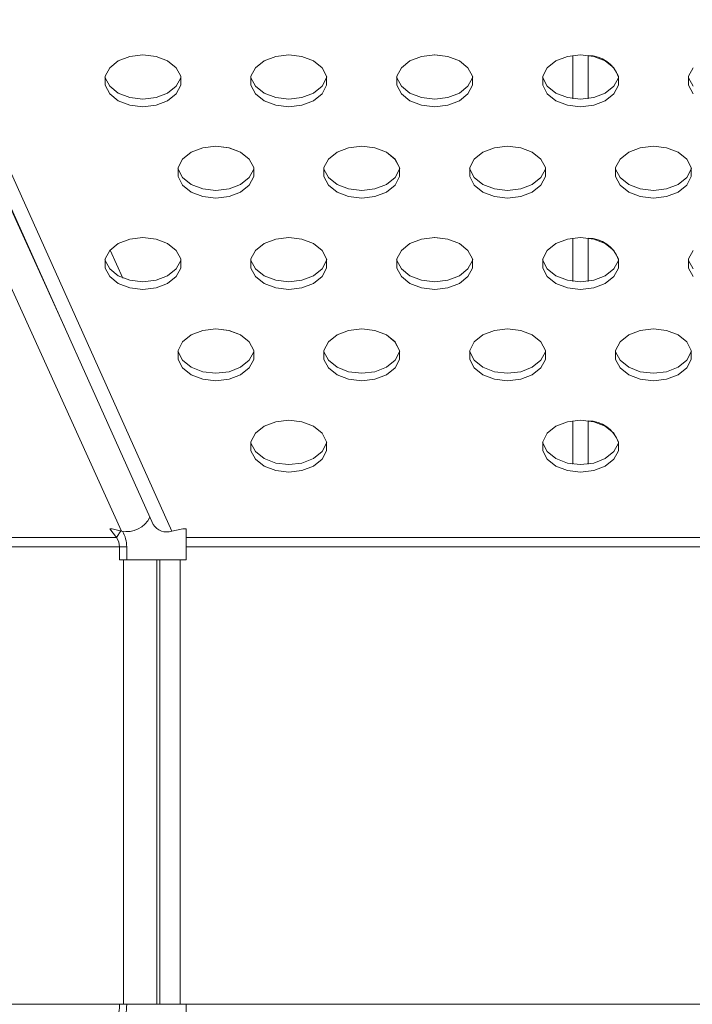
# Model space of a CAD drawing. Units: millimetres. Extents: x 902 to 1294, y 1207 to 4083.
# Drawn here: x 1054 to 1107, y 1602 to 1679 of the extents above; entities that cross this region are included whole.
import ezdxf

# ---------------------------------------------------------------- set-up
doc = ezdxf.new("R2010")
doc.units = ezdxf.units.MM
doc.layers.add('SLD-0', color=179, linetype='Continuous')

msp = doc.modelspace()

# ---------------------------------------------------------------- linework, layer by layer
at = {"layer": 'SLD-0', "color": 8, "linetype": 'Continuous', "lineweight": 15}
for p, q in [((1057.894, 1655.359), (1047.023, 1679.303)), ((1061.987, 1638.852), (1062.321, 1639.366))]:
    msp.add_line(p, q, dxfattribs=at)
at = {"layer": 'SLD-0', "color": 179, "linetype": 'Continuous', "lineweight": 15}
for p, q in [((1047.431, 1678.651), (1064.85, 1639.875)), ((1062.388, 1639.351), (1044.783, 1678.127)), ((1048.89, 1678.127), (1066.31, 1639.351)), ((1062.124, 1676.082), (1061.454, 1675.543)), ((1063.026, 1676.434), (1062.124, 1676.082)), ((1064.052, 1676.556), (1063.026, 1676.434)), ((1064.049, 1676.556), (1065.075, 1676.434)), ((1065.078, 1676.434), (1064.052, 1676.556)), ((1065.075, 1676.434), (1065.978, 1676.082)), ((1065.981, 1676.082), (1065.078, 1676.434)), ((1065.978, 1676.082), (1066.647, 1675.543)), ((1066.65, 1675.543), (1065.981, 1676.082)), ((1073.514, 1676.082), (1072.844, 1675.543)), ((1074.416, 1676.434), (1073.514, 1676.082)), ((1075.442, 1676.556), (1074.416, 1676.434)), ((1075.439, 1676.556), (1076.465, 1676.434)), ((1076.468, 1676.434), (1075.442, 1676.556)), ((1076.465, 1676.434), (1077.368, 1676.082)), ((1077.371, 1676.082), (1076.468, 1676.434)), ((1077.368, 1676.082), (1078.037, 1675.543)), ((1078.04, 1675.543), (1077.371, 1676.082)), ((1084.904, 1676.082), (1084.234, 1675.543)), ((1085.806, 1676.434), (1084.904, 1676.082)), ((1086.832, 1676.556), (1085.806, 1676.434)), ((1086.829, 1676.556), (1087.855, 1676.434)), ((1087.858, 1676.434), (1086.832, 1676.556)), ((1087.855, 1676.434), (1088.758, 1676.082)), ((1088.761, 1676.082), (1087.858, 1676.434)), ((1088.758, 1676.082), (1089.427, 1675.543)), ((1089.43, 1675.543), (1088.761, 1676.082)), ((1096.294, 1676.082), (1095.624, 1675.543)), ((1097.196, 1676.434), (1096.294, 1676.082)), ((1098.222, 1676.556), (1097.196, 1676.434)), ((1097.621, 1676.515), (1097.621, 1673.134)), ((1099.248, 1676.434), (1098.222, 1676.556)), ((1098.821, 1673.133), (1098.821, 1676.516)), ((1100.151, 1676.082), (1099.248, 1676.434)), ((1100.82, 1675.543), (1100.151, 1676.082)), ((1061.454, 1675.543), (1061.098, 1674.881)), ((1066.647, 1675.543), (1067.004, 1674.881)), ((1067.007, 1674.881), (1066.65, 1675.543)), ((1072.844, 1675.543), (1072.488, 1674.881)), ((1078.037, 1675.543), (1078.394, 1674.881)), ((1078.397, 1674.881), (1078.04, 1675.543)), ((1084.234, 1675.543), (1083.878, 1674.881)), ((1089.427, 1675.543), (1089.784, 1674.881)), ((1089.787, 1674.881), (1089.43, 1675.543)), ((1095.624, 1675.543), (1095.268, 1674.881)), ((1101.177, 1674.881), (1100.82, 1675.543)), ((1107.014, 1675.543), (1106.658, 1674.881)), ((1061.084, 1674.824), (1061.098, 1674.767)), ((1061.098, 1674.881), (1061.098, 1674.178)), ((1061.098, 1674.767), (1061.454, 1674.106)), ((1066.65, 1674.106), (1067.007, 1674.767)), ((1067.004, 1674.881), (1067.019, 1674.818)), ((1067.007, 1674.178), (1067.007, 1674.881)), ((1067.007, 1674.767), (1067.02, 1674.824)), ((1072.474, 1674.824), (1072.488, 1674.767)), ((1072.488, 1674.881), (1072.488, 1674.178)), ((1072.488, 1674.767), (1072.844, 1674.106)), ((1078.04, 1674.106), (1078.397, 1674.767)), ((1078.394, 1674.881), (1078.409, 1674.818)), ((1078.397, 1674.178), (1078.397, 1674.881)), ((1078.397, 1674.767), (1078.41, 1674.824)), ((1083.864, 1674.824), (1083.878, 1674.767)), ((1083.878, 1674.881), (1083.878, 1674.178)), ((1083.878, 1674.767), (1084.234, 1674.106)), ((1089.43, 1674.106), (1089.787, 1674.767)), ((1089.784, 1674.881), (1089.799, 1674.818)), ((1089.787, 1674.178), (1089.787, 1674.881)), ((1089.787, 1674.767), (1089.8, 1674.824)), ((1095.254, 1674.824), (1095.268, 1674.767)), ((1095.268, 1674.881), (1095.268, 1674.178)), ((1095.268, 1674.767), (1095.624, 1674.106)), ((1100.82, 1674.106), (1101.177, 1674.767)), ((1101.177, 1674.178), (1101.177, 1674.881)), ((1101.177, 1674.767), (1101.19, 1674.824)), ((1106.644, 1674.824), (1106.658, 1674.767)), ((1106.658, 1674.881), (1106.658, 1674.178)), ((1106.658, 1674.767), (1107.014, 1674.106)), ((1061.098, 1674.178), (1061.454, 1673.516)), ((1061.454, 1674.106), (1062.124, 1673.567)), ((1065.981, 1673.567), (1066.65, 1674.106)), ((1066.65, 1673.516), (1067.007, 1674.178)), ((1072.488, 1674.178), (1072.844, 1673.516)), ((1072.844, 1674.106), (1073.514, 1673.567)), ((1077.371, 1673.567), (1078.04, 1674.106)), ((1078.04, 1673.516), (1078.397, 1674.178)), ((1083.878, 1674.178), (1084.234, 1673.516)), ((1084.234, 1674.106), (1084.904, 1673.567)), ((1088.761, 1673.567), (1089.43, 1674.106)), ((1089.43, 1673.516), (1089.787, 1674.178)), ((1095.268, 1674.178), (1095.624, 1673.516)), ((1095.624, 1674.106), (1096.294, 1673.567)), ((1100.151, 1673.567), (1100.82, 1674.106)), ((1100.82, 1673.516), (1101.177, 1674.178)), ((1106.658, 1674.178), (1107.014, 1673.516)), ((1061.454, 1673.516), (1062.124, 1672.977)), ((1062.124, 1673.567), (1063.026, 1673.215)), ((1062.124, 1672.977), (1063.026, 1672.625)), ((1063.026, 1673.215), (1064.052, 1673.093)), ((1064.052, 1673.093), (1065.078, 1673.215)), ((1065.078, 1673.215), (1065.981, 1673.567)), ((1065.078, 1672.625), (1065.981, 1672.977)), ((1065.981, 1672.977), (1066.65, 1673.516)), ((1072.844, 1673.516), (1073.514, 1672.977)), ((1073.514, 1673.567), (1074.416, 1673.215)), ((1073.514, 1672.977), (1074.416, 1672.625)), ((1074.416, 1673.215), (1075.442, 1673.093)), ((1075.442, 1673.093), (1076.468, 1673.215)), ((1076.468, 1673.215), (1077.371, 1673.567)), ((1076.468, 1672.625), (1077.371, 1672.977)), ((1077.371, 1672.977), (1078.04, 1673.516)), ((1084.234, 1673.516), (1084.904, 1672.977)), ((1084.904, 1673.567), (1085.806, 1673.215)), ((1084.904, 1672.977), (1085.806, 1672.625)), ((1085.806, 1673.215), (1086.832, 1673.093)), ((1086.832, 1673.093), (1087.858, 1673.215)), ((1087.858, 1673.215), (1088.761, 1673.567)), ((1087.858, 1672.625), (1088.761, 1672.977)), ((1088.761, 1672.977), (1089.43, 1673.516)), ((1095.624, 1673.516), (1096.294, 1672.977)), ((1096.294, 1673.567), (1097.196, 1673.215)), ((1096.294, 1672.977), (1097.196, 1672.625)), ((1097.196, 1673.215), (1098.222, 1673.093)), ((1098.222, 1673.093), (1099.248, 1673.215)), ((1099.248, 1673.215), (1100.151, 1673.567)), ((1099.248, 1672.625), (1100.151, 1672.977)), ((1100.151, 1672.977), (1100.82, 1673.516)), ((1063.026, 1672.625), (1064.052, 1672.503)), ((1064.052, 1672.503), (1065.078, 1672.625)), ((1074.416, 1672.625), (1075.442, 1672.503)), ((1075.442, 1672.503), (1076.468, 1672.625)), ((1085.806, 1672.625), (1086.832, 1672.503)), ((1086.832, 1672.503), (1087.858, 1672.625)), ((1097.196, 1672.625), (1098.222, 1672.503)), ((1098.222, 1672.503), (1099.248, 1672.625)), ((1068.721, 1669.298), (1067.819, 1668.946)), ((1069.747, 1669.42), (1068.721, 1669.298)), ((1069.744, 1669.42), (1070.77, 1669.298)), ((1070.773, 1669.298), (1069.747, 1669.42)), ((1070.77, 1669.298), (1071.673, 1668.946)), ((1071.676, 1668.946), (1070.773, 1669.298)), ((1080.111, 1669.298), (1079.209, 1668.946)), ((1081.137, 1669.42), (1080.111, 1669.298)), ((1081.134, 1669.42), (1082.16, 1669.298)), ((1082.163, 1669.298), (1081.137, 1669.42)), ((1082.16, 1669.298), (1083.063, 1668.946)), ((1083.066, 1668.946), (1082.163, 1669.298)), ((1091.501, 1669.298), (1090.599, 1668.946)), ((1092.527, 1669.42), (1091.501, 1669.298)), ((1092.524, 1669.42), (1093.55, 1669.298)), ((1093.553, 1669.298), (1092.527, 1669.42)), ((1093.55, 1669.298), (1094.453, 1668.946)), ((1094.456, 1668.946), (1093.553, 1669.298)), ((1102.891, 1669.298), (1101.989, 1668.946)), ((1103.917, 1669.42), (1102.891, 1669.298)), ((1103.914, 1669.42), (1104.94, 1669.298)), ((1104.943, 1669.298), (1103.917, 1669.42)), ((1104.94, 1669.298), (1105.843, 1668.946)), ((1105.846, 1668.946), (1104.943, 1669.298)), ((1067.149, 1668.407), (1066.793, 1667.746)), ((1067.819, 1668.946), (1067.149, 1668.407)), ((1071.673, 1668.946), (1072.342, 1668.407)), ((1072.345, 1668.407), (1071.676, 1668.946)), ((1072.342, 1668.407), (1072.699, 1667.746)), ((1072.702, 1667.746), (1072.345, 1668.407)), ((1078.539, 1668.407), (1078.183, 1667.746)), ((1079.209, 1668.946), (1078.539, 1668.407)), ((1083.063, 1668.946), (1083.732, 1668.407)), ((1083.735, 1668.407), (1083.066, 1668.946)), ((1083.732, 1668.407), (1084.089, 1667.746)), ((1084.092, 1667.746), (1083.735, 1668.407)), ((1089.929, 1668.407), (1089.573, 1667.746)), ((1090.599, 1668.946), (1089.929, 1668.407)), ((1094.453, 1668.946), (1095.122, 1668.407)), ((1095.125, 1668.407), (1094.456, 1668.946)), ((1095.122, 1668.407), (1095.479, 1667.746)), ((1095.482, 1667.746), (1095.125, 1668.407)), ((1101.319, 1668.407), (1100.963, 1667.746)), ((1101.989, 1668.946), (1101.319, 1668.407)), ((1105.843, 1668.946), (1106.512, 1668.407)), ((1106.515, 1668.407), (1105.846, 1668.946)), ((1106.512, 1668.407), (1106.869, 1667.746)), ((1106.872, 1667.746), (1106.515, 1668.407)), ((1066.779, 1667.688), (1066.793, 1667.631)), ((1066.793, 1667.746), (1066.793, 1667.042)), ((1066.793, 1667.631), (1067.149, 1666.97)), ((1072.345, 1666.97), (1072.702, 1667.631)), ((1072.699, 1667.746), (1072.714, 1667.682)), ((1072.702, 1667.042), (1072.702, 1667.746)), ((1072.702, 1667.631), (1072.715, 1667.688)), ((1078.169, 1667.688), (1078.183, 1667.631)), ((1078.183, 1667.746), (1078.183, 1667.042)), ((1078.183, 1667.631), (1078.539, 1666.97)), ((1083.735, 1666.97), (1084.092, 1667.631)), ((1084.089, 1667.746), (1084.104, 1667.682)), ((1084.092, 1667.042), (1084.092, 1667.746)), ((1084.092, 1667.631), (1084.105, 1667.688)), ((1089.559, 1667.688), (1089.573, 1667.631)), ((1089.573, 1667.746), (1089.573, 1667.042)), ((1089.573, 1667.631), (1089.929, 1666.97)), ((1095.125, 1666.97), (1095.482, 1667.631)), ((1095.479, 1667.746), (1095.494, 1667.682)), ((1095.482, 1667.042), (1095.482, 1667.746)), ((1095.482, 1667.631), (1095.495, 1667.688)), ((1100.949, 1667.688), (1100.963, 1667.631)), ((1100.963, 1667.746), (1100.963, 1667.042)), ((1100.963, 1667.631), (1101.319, 1666.97)), ((1106.515, 1666.97), (1106.872, 1667.631)), ((1106.869, 1667.746), (1106.884, 1667.682)), ((1106.872, 1667.042), (1106.872, 1667.746)), ((1106.872, 1667.631), (1106.885, 1667.688)), ((1066.793, 1667.042), (1067.149, 1666.38)), ((1067.149, 1666.97), (1067.819, 1666.431)), ((1071.676, 1666.431), (1072.345, 1666.97)), ((1072.345, 1666.38), (1072.702, 1667.042)), ((1078.183, 1667.042), (1078.539, 1666.38)), ((1078.539, 1666.97), (1079.209, 1666.431)), ((1083.066, 1666.431), (1083.735, 1666.97)), ((1083.735, 1666.38), (1084.092, 1667.042)), ((1089.573, 1667.042), (1089.929, 1666.38)), ((1089.929, 1666.97), (1090.599, 1666.431)), ((1094.456, 1666.431), (1095.125, 1666.97)), ((1095.125, 1666.38), (1095.482, 1667.042)), ((1100.963, 1667.042), (1101.319, 1666.38)), ((1101.319, 1666.97), (1101.989, 1666.431)), ((1105.846, 1666.431), (1106.515, 1666.97)), ((1106.515, 1666.38), (1106.872, 1667.042)), ((1067.149, 1666.38), (1067.819, 1665.841)), ((1067.819, 1666.431), (1068.721, 1666.079)), ((1068.721, 1666.079), (1069.747, 1665.957)), ((1069.747, 1665.957), (1070.773, 1666.079)), ((1070.773, 1666.079), (1071.676, 1666.431)), ((1071.676, 1665.841), (1072.345, 1666.38)), ((1078.539, 1666.38), (1079.209, 1665.841)), ((1079.209, 1666.431), (1080.111, 1666.079)), ((1080.111, 1666.079), (1081.137, 1665.957)), ((1081.137, 1665.957), (1082.163, 1666.079)), ((1082.163, 1666.079), (1083.066, 1666.431)), ((1083.066, 1665.841), (1083.735, 1666.38)), ((1089.929, 1666.38), (1090.599, 1665.841)), ((1090.599, 1666.431), (1091.501, 1666.079)), ((1091.501, 1666.079), (1092.527, 1665.957)), ((1092.527, 1665.957), (1093.553, 1666.079)), ((1093.553, 1666.079), (1094.456, 1666.431)), ((1094.456, 1665.841), (1095.125, 1666.38)), ((1101.319, 1666.38), (1101.989, 1665.841)), ((1101.989, 1666.431), (1102.891, 1666.079)), ((1102.891, 1666.079), (1103.917, 1665.957)), ((1103.917, 1665.957), (1104.943, 1666.079)), ((1104.943, 1666.079), (1105.846, 1666.431)), ((1105.846, 1665.841), (1106.515, 1666.38)), ((1067.819, 1665.841), (1068.721, 1665.489)), ((1068.721, 1665.489), (1069.747, 1665.367)), ((1069.747, 1665.367), (1070.773, 1665.489)), ((1070.773, 1665.489), (1071.676, 1665.841)), ((1079.209, 1665.841), (1080.111, 1665.489)), ((1080.111, 1665.489), (1081.137, 1665.367)), ((1081.137, 1665.367), (1082.163, 1665.489)), ((1082.163, 1665.489), (1083.066, 1665.841)), ((1090.599, 1665.841), (1091.501, 1665.489)), ((1091.501, 1665.489), (1092.527, 1665.367)), ((1092.527, 1665.367), (1093.553, 1665.489)), ((1093.553, 1665.489), (1094.456, 1665.841)), ((1101.989, 1665.841), (1102.891, 1665.489)), ((1102.891, 1665.489), (1103.917, 1665.367)), ((1103.917, 1665.367), (1104.943, 1665.489)), ((1104.943, 1665.489), (1105.846, 1665.841)), ((1063.026, 1662.162), (1062.124, 1661.81)), ((1064.052, 1662.284), (1063.026, 1662.162)), ((1064.049, 1662.284), (1065.075, 1662.162)), ((1065.078, 1662.162), (1064.052, 1662.284)), ((1065.075, 1662.162), (1065.978, 1661.81)), ((1065.981, 1661.81), (1065.078, 1662.162)), ((1074.416, 1662.162), (1073.514, 1661.81)), ((1075.442, 1662.284), (1074.416, 1662.162)), ((1075.439, 1662.284), (1076.465, 1662.162)), ((1076.468, 1662.162), (1075.442, 1662.284)), ((1076.465, 1662.162), (1077.368, 1661.81)), ((1077.371, 1661.81), (1076.468, 1662.162)), ((1085.806, 1662.162), (1084.904, 1661.81)), ((1086.832, 1662.284), (1085.806, 1662.162)), ((1086.829, 1662.284), (1087.855, 1662.162)), ((1087.858, 1662.162), (1086.832, 1662.284)), ((1087.855, 1662.162), (1088.758, 1661.81)), ((1088.761, 1661.81), (1087.858, 1662.162)), ((1097.196, 1662.162), (1096.294, 1661.81)), ((1098.222, 1662.284), (1097.196, 1662.162)), ((1097.621, 1662.243), (1097.621, 1658.862)), ((1099.248, 1662.162), (1098.222, 1662.284)), ((1098.821, 1658.861), (1098.821, 1662.244)), ((1100.151, 1661.81), (1099.248, 1662.162)), ((1062.124, 1661.81), (1061.454, 1661.271)), ((1065.978, 1661.81), (1066.647, 1661.271)), ((1066.65, 1661.271), (1065.981, 1661.81)), ((1073.514, 1661.81), (1072.844, 1661.271)), ((1077.368, 1661.81), (1078.037, 1661.271)), ((1078.04, 1661.271), (1077.371, 1661.81)), ((1084.904, 1661.81), (1084.234, 1661.271)), ((1088.758, 1661.81), (1089.427, 1661.271)), ((1089.43, 1661.271), (1088.761, 1661.81)), ((1096.294, 1661.81), (1095.624, 1661.271)), ((1100.82, 1661.271), (1100.151, 1661.81)), ((1061.454, 1661.271), (1061.098, 1660.61)), ((1061.098, 1660.61), (1061.098, 1659.906)), ((1061.489, 1661.31), (1062.47, 1659.125)), ((1066.647, 1661.271), (1067.004, 1660.61)), ((1067.007, 1660.61), (1066.65, 1661.271)), ((1067.004, 1660.61), (1067.019, 1660.546)), ((1067.007, 1659.906), (1067.007, 1660.61)), ((1072.844, 1661.271), (1072.488, 1660.61)), ((1072.488, 1660.61), (1072.488, 1659.906)), ((1078.037, 1661.271), (1078.394, 1660.61)), ((1078.397, 1660.61), (1078.04, 1661.271)), ((1078.394, 1660.61), (1078.409, 1660.546)), ((1078.397, 1659.906), (1078.397, 1660.61)), ((1084.234, 1661.271), (1083.878, 1660.61)), ((1083.878, 1660.61), (1083.878, 1659.906)), ((1089.427, 1661.271), (1089.784, 1660.61)), ((1089.787, 1660.61), (1089.43, 1661.271)), ((1089.784, 1660.61), (1089.799, 1660.546)), ((1089.787, 1659.906), (1089.787, 1660.61)), ((1095.624, 1661.271), (1095.268, 1660.61)), ((1095.268, 1660.61), (1095.268, 1659.906)), ((1101.177, 1660.61), (1100.82, 1661.271)), ((1101.177, 1659.906), (1101.177, 1660.61)), ((1107.014, 1661.271), (1106.658, 1660.61)), ((1106.658, 1660.61), (1106.658, 1659.906)), ((1061.084, 1660.553), (1061.098, 1660.495)), ((1061.098, 1660.495), (1061.454, 1659.834)), ((1061.098, 1659.906), (1061.454, 1659.244)), ((1061.454, 1659.834), (1062.124, 1659.295)), ((1065.981, 1659.295), (1066.65, 1659.834)), ((1066.65, 1659.834), (1067.007, 1660.495)), ((1066.65, 1659.244), (1067.007, 1659.906)), ((1067.007, 1660.495), (1067.02, 1660.553)), ((1072.474, 1660.553), (1072.488, 1660.495)), ((1072.488, 1660.495), (1072.844, 1659.834)), ((1072.488, 1659.906), (1072.844, 1659.244)), ((1072.844, 1659.834), (1073.514, 1659.295)), ((1077.371, 1659.295), (1078.04, 1659.834)), ((1078.04, 1659.834), (1078.397, 1660.495)), ((1078.04, 1659.244), (1078.397, 1659.906)), ((1078.397, 1660.495), (1078.41, 1660.553)), ((1083.864, 1660.553), (1083.878, 1660.495)), ((1083.878, 1660.495), (1084.234, 1659.834)), ((1083.878, 1659.906), (1084.234, 1659.244)), ((1084.234, 1659.834), (1084.904, 1659.295)), ((1088.761, 1659.295), (1089.43, 1659.834)), ((1089.43, 1659.834), (1089.787, 1660.495)), ((1089.43, 1659.244), (1089.787, 1659.906)), ((1089.787, 1660.495), (1089.8, 1660.553)), ((1095.254, 1660.553), (1095.268, 1660.495)), ((1095.268, 1660.495), (1095.624, 1659.834)), ((1095.268, 1659.906), (1095.624, 1659.244)), ((1095.624, 1659.834), (1096.294, 1659.295)), ((1100.151, 1659.295), (1100.82, 1659.834)), ((1100.82, 1659.834), (1101.177, 1660.495)), ((1100.82, 1659.244), (1101.177, 1659.906)), ((1101.177, 1660.495), (1101.19, 1660.553)), ((1106.644, 1660.553), (1106.658, 1660.495)), ((1106.658, 1660.495), (1107.014, 1659.834)), ((1106.658, 1659.906), (1107.014, 1659.244)), ((1061.454, 1659.244), (1062.124, 1658.705)), ((1062.124, 1659.295), (1063.026, 1658.943)), ((1065.078, 1658.943), (1065.981, 1659.295)), ((1065.981, 1658.705), (1066.65, 1659.244)), ((1072.844, 1659.244), (1073.514, 1658.705)), ((1073.514, 1659.295), (1074.416, 1658.943)), ((1076.468, 1658.943), (1077.371, 1659.295)), ((1077.371, 1658.705), (1078.04, 1659.244)), ((1084.234, 1659.244), (1084.904, 1658.705)), ((1084.904, 1659.295), (1085.806, 1658.943)), ((1087.858, 1658.943), (1088.761, 1659.295)), ((1088.761, 1658.705), (1089.43, 1659.244)), ((1095.624, 1659.244), (1096.294, 1658.705)), ((1096.294, 1659.295), (1097.196, 1658.943)), ((1099.248, 1658.943), (1100.151, 1659.295)), ((1100.151, 1658.705), (1100.82, 1659.244)), ((1062.124, 1658.705), (1063.026, 1658.353)), ((1063.026, 1658.943), (1064.052, 1658.821)), ((1063.026, 1658.353), (1064.052, 1658.231)), ((1064.052, 1658.821), (1065.078, 1658.943)), ((1064.052, 1658.231), (1065.078, 1658.353)), ((1065.078, 1658.353), (1065.981, 1658.705)), ((1073.514, 1658.705), (1074.416, 1658.353)), ((1074.416, 1658.943), (1075.442, 1658.821)), ((1074.416, 1658.353), (1075.442, 1658.231)), ((1075.442, 1658.821), (1076.468, 1658.943)), ((1075.442, 1658.231), (1076.468, 1658.353)), ((1076.468, 1658.353), (1077.371, 1658.705)), ((1084.904, 1658.705), (1085.806, 1658.353)), ((1085.806, 1658.943), (1086.832, 1658.821)), ((1085.806, 1658.353), (1086.832, 1658.231)), ((1086.832, 1658.821), (1087.858, 1658.943)), ((1086.832, 1658.231), (1087.858, 1658.353)), ((1087.858, 1658.353), (1088.761, 1658.705)), ((1096.294, 1658.705), (1097.196, 1658.353)), ((1097.196, 1658.943), (1098.222, 1658.821)), ((1097.196, 1658.353), (1098.222, 1658.231)), ((1098.222, 1658.821), (1099.248, 1658.943)), ((1098.222, 1658.231), (1099.248, 1658.353)), ((1099.248, 1658.353), (1100.151, 1658.705)), ((1067.819, 1654.674), (1067.149, 1654.135)), ((1068.721, 1655.026), (1067.819, 1654.674)), ((1069.747, 1655.148), (1068.721, 1655.026)), ((1069.744, 1655.148), (1070.77, 1655.026)), ((1070.773, 1655.026), (1069.747, 1655.148)), ((1070.77, 1655.026), (1071.673, 1654.674)), ((1071.676, 1654.674), (1070.773, 1655.026)), ((1071.673, 1654.674), (1072.342, 1654.135)), ((1072.345, 1654.135), (1071.676, 1654.674)), ((1079.209, 1654.674), (1078.539, 1654.135)), ((1080.111, 1655.026), (1079.209, 1654.674)), ((1081.137, 1655.148), (1080.111, 1655.026)), ((1081.134, 1655.148), (1082.16, 1655.026)), ((1082.163, 1655.026), (1081.137, 1655.148)), ((1082.16, 1655.026), (1083.063, 1654.674)), ((1083.066, 1654.674), (1082.163, 1655.026)), ((1083.063, 1654.674), (1083.732, 1654.135)), ((1083.735, 1654.135), (1083.066, 1654.674)), ((1090.599, 1654.674), (1089.929, 1654.135)), ((1091.501, 1655.026), (1090.599, 1654.674)), ((1092.527, 1655.148), (1091.501, 1655.026)), ((1092.524, 1655.148), (1093.55, 1655.026)), ((1093.553, 1655.026), (1092.527, 1655.148)), ((1093.55, 1655.026), (1094.453, 1654.674)), ((1094.456, 1654.674), (1093.553, 1655.026)), ((1094.453, 1654.674), (1095.122, 1654.135)), ((1095.125, 1654.135), (1094.456, 1654.674)), ((1101.989, 1654.674), (1101.319, 1654.135)), ((1102.891, 1655.026), (1101.989, 1654.674)), ((1103.917, 1655.148), (1102.891, 1655.026)), ((1103.914, 1655.148), (1104.94, 1655.026)), ((1104.943, 1655.026), (1103.917, 1655.148)), ((1104.94, 1655.026), (1105.843, 1654.674)), ((1105.846, 1654.674), (1104.943, 1655.026)), ((1105.843, 1654.674), (1106.512, 1654.135)), ((1106.515, 1654.135), (1105.846, 1654.674)), ((1067.149, 1654.135), (1066.793, 1653.474)), ((1072.342, 1654.135), (1072.699, 1653.474)), ((1072.702, 1653.474), (1072.345, 1654.135)), ((1078.539, 1654.135), (1078.183, 1653.474)), ((1083.732, 1654.135), (1084.089, 1653.474)), ((1084.092, 1653.474), (1083.735, 1654.135)), ((1089.929, 1654.135), (1089.573, 1653.474)), ((1095.122, 1654.135), (1095.479, 1653.474)), ((1095.482, 1653.474), (1095.125, 1654.135)), ((1101.319, 1654.135), (1100.963, 1653.474)), ((1106.512, 1654.135), (1106.869, 1653.474)), ((1106.872, 1653.474), (1106.515, 1654.135)), ((1066.779, 1653.417), (1066.793, 1653.36)), ((1066.793, 1653.474), (1066.793, 1652.77)), ((1066.793, 1653.36), (1067.149, 1652.698)), ((1072.345, 1652.698), (1072.702, 1653.36)), ((1072.699, 1653.474), (1072.714, 1653.41)), ((1072.702, 1652.77), (1072.702, 1653.474)), ((1072.702, 1653.36), (1072.715, 1653.417)), ((1078.169, 1653.417), (1078.183, 1653.36)), ((1078.183, 1653.474), (1078.183, 1652.77)), ((1078.183, 1653.36), (1078.539, 1652.698)), ((1083.735, 1652.698), (1084.092, 1653.36)), ((1084.089, 1653.474), (1084.104, 1653.41)), ((1084.092, 1652.77), (1084.092, 1653.474)), ((1084.092, 1653.36), (1084.105, 1653.417)), ((1089.559, 1653.417), (1089.573, 1653.36)), ((1089.573, 1653.474), (1089.573, 1652.77)), ((1089.573, 1653.36), (1089.929, 1652.698)), ((1095.125, 1652.698), (1095.482, 1653.36)), ((1095.479, 1653.474), (1095.494, 1653.41)), ((1095.482, 1652.77), (1095.482, 1653.474)), ((1095.482, 1653.36), (1095.495, 1653.417)), ((1100.949, 1653.417), (1100.963, 1653.36)), ((1100.963, 1653.474), (1100.963, 1652.77)), ((1100.963, 1653.36), (1101.319, 1652.698)), ((1106.515, 1652.698), (1106.872, 1653.36)), ((1106.869, 1653.474), (1106.884, 1653.41)), ((1106.872, 1652.77), (1106.872, 1653.474)), ((1106.872, 1653.36), (1106.885, 1653.417)), ((1066.793, 1652.77), (1067.149, 1652.108)), ((1067.149, 1652.698), (1067.819, 1652.159)), ((1067.819, 1652.159), (1068.721, 1651.807)), ((1070.773, 1651.807), (1071.676, 1652.159)), ((1071.676, 1652.159), (1072.345, 1652.698)), ((1072.345, 1652.108), (1072.702, 1652.77)), ((1078.183, 1652.77), (1078.539, 1652.108)), ((1078.539, 1652.698), (1079.209, 1652.159)), ((1079.209, 1652.159), (1080.111, 1651.807)), ((1082.163, 1651.807), (1083.066, 1652.159)), ((1083.066, 1652.159), (1083.735, 1652.698)), ((1083.735, 1652.108), (1084.092, 1652.77)), ((1089.573, 1652.77), (1089.929, 1652.108)), ((1089.929, 1652.698), (1090.599, 1652.159)), ((1090.599, 1652.159), (1091.501, 1651.807)), ((1093.553, 1651.807), (1094.456, 1652.159)), ((1094.456, 1652.159), (1095.125, 1652.698)), ((1095.125, 1652.108), (1095.482, 1652.77)), ((1100.963, 1652.77), (1101.319, 1652.108)), ((1101.319, 1652.698), (1101.989, 1652.159)), ((1101.989, 1652.159), (1102.891, 1651.807)), ((1104.943, 1651.807), (1105.846, 1652.159)), ((1105.846, 1652.159), (1106.515, 1652.698)), ((1106.515, 1652.108), (1106.872, 1652.77)), ((1067.149, 1652.108), (1067.819, 1651.569)), ((1067.819, 1651.569), (1068.721, 1651.217)), ((1068.721, 1651.807), (1069.747, 1651.685)), ((1069.747, 1651.685), (1070.773, 1651.807)), ((1070.773, 1651.217), (1071.676, 1651.569)), ((1071.676, 1651.569), (1072.345, 1652.108)), ((1078.539, 1652.108), (1079.209, 1651.569)), ((1079.209, 1651.569), (1080.111, 1651.217)), ((1080.111, 1651.807), (1081.137, 1651.685)), ((1081.137, 1651.685), (1082.163, 1651.807)), ((1082.163, 1651.217), (1083.066, 1651.569)), ((1083.066, 1651.569), (1083.735, 1652.108)), ((1089.929, 1652.108), (1090.599, 1651.569)), ((1090.599, 1651.569), (1091.501, 1651.217)), ((1091.501, 1651.807), (1092.527, 1651.685)), ((1092.527, 1651.685), (1093.553, 1651.807)), ((1093.553, 1651.217), (1094.456, 1651.569)), ((1094.456, 1651.569), (1095.125, 1652.108)), ((1101.319, 1652.108), (1101.989, 1651.569)), ((1101.989, 1651.569), (1102.891, 1651.217)), ((1102.891, 1651.807), (1103.917, 1651.685)), ((1103.917, 1651.685), (1104.943, 1651.807)), ((1104.943, 1651.217), (1105.846, 1651.569)), ((1105.846, 1651.569), (1106.515, 1652.108)), ((1068.721, 1651.217), (1069.747, 1651.095)), ((1069.747, 1651.095), (1070.773, 1651.217)), ((1080.111, 1651.217), (1081.137, 1651.095)), ((1081.137, 1651.095), (1082.163, 1651.217)), ((1091.501, 1651.217), (1092.527, 1651.095)), ((1092.527, 1651.095), (1093.553, 1651.217)), ((1102.891, 1651.217), (1103.917, 1651.095)), ((1103.917, 1651.095), (1104.943, 1651.217)), ((1073.514, 1647.538), (1072.844, 1646.999)), ((1074.416, 1647.89), (1073.514, 1647.538)), ((1075.442, 1648.013), (1074.416, 1647.89)), ((1075.439, 1648.013), (1076.465, 1647.89)), ((1076.468, 1647.89), (1075.442, 1648.013)), ((1076.465, 1647.89), (1077.368, 1647.538)), ((1077.371, 1647.538), (1076.468, 1647.89)), ((1077.368, 1647.538), (1078.037, 1646.999)), ((1078.04, 1646.999), (1077.371, 1647.538)), ((1096.294, 1647.538), (1095.624, 1646.999)), ((1097.196, 1647.89), (1096.294, 1647.538)), ((1098.222, 1648.013), (1097.196, 1647.89)), ((1097.621, 1647.971), (1097.621, 1644.59)), ((1099.248, 1647.89), (1098.222, 1648.013)), ((1098.821, 1644.59), (1098.821, 1647.972)), ((1100.151, 1647.538), (1099.248, 1647.89)), ((1100.82, 1646.999), (1100.151, 1647.538)), ((1072.844, 1646.999), (1072.488, 1646.338)), ((1078.037, 1646.999), (1078.394, 1646.338)), ((1078.397, 1646.338), (1078.04, 1646.999)), ((1095.624, 1646.999), (1095.268, 1646.338)), ((1101.177, 1646.338), (1100.82, 1646.999)), ((1072.474, 1646.281), (1072.488, 1646.224)), ((1072.488, 1646.338), (1072.488, 1645.634)), ((1072.488, 1646.224), (1072.844, 1645.562)), ((1078.04, 1645.562), (1078.397, 1646.224)), ((1078.394, 1646.338), (1078.409, 1646.274)), ((1078.397, 1645.634), (1078.397, 1646.338)), ((1078.397, 1646.224), (1078.41, 1646.281)), ((1095.254, 1646.281), (1095.268, 1646.224)), ((1095.268, 1646.338), (1095.268, 1645.634)), ((1095.268, 1646.224), (1095.624, 1645.562)), ((1100.82, 1645.562), (1101.177, 1646.224)), ((1101.177, 1645.634), (1101.177, 1646.338)), ((1101.177, 1646.224), (1101.19, 1646.281)), ((1072.488, 1645.634), (1072.844, 1644.972)), ((1072.844, 1645.562), (1073.514, 1645.023)), ((1077.371, 1645.023), (1078.04, 1645.562)), ((1078.04, 1644.972), (1078.397, 1645.634)), ((1095.268, 1645.634), (1095.624, 1644.972)), ((1095.624, 1645.562), (1096.294, 1645.023)), ((1100.151, 1645.023), (1100.82, 1645.562)), ((1100.82, 1644.972), (1101.177, 1645.634)), ((1072.844, 1644.972), (1073.514, 1644.433)), ((1073.514, 1645.023), (1074.416, 1644.671)), ((1074.416, 1644.671), (1075.442, 1644.549)), ((1075.442, 1644.549), (1076.468, 1644.671)), ((1076.468, 1644.671), (1077.371, 1645.023)), ((1077.371, 1644.433), (1078.04, 1644.972)), ((1095.624, 1644.972), (1096.294, 1644.433)), ((1096.294, 1645.023), (1097.196, 1644.671)), ((1097.196, 1644.671), (1098.222, 1644.549)), ((1098.222, 1644.549), (1099.248, 1644.671)), ((1099.248, 1644.671), (1100.151, 1645.023)), ((1100.151, 1644.433), (1100.82, 1644.972)), ((1073.514, 1644.433), (1074.416, 1644.081)), ((1074.416, 1644.081), (1075.442, 1643.959)), ((1075.442, 1643.959), (1076.468, 1644.081)), ((1076.468, 1644.081), (1077.371, 1644.433)), ((1096.294, 1644.433), (1097.196, 1644.081)), ((1097.196, 1644.081), (1098.222, 1643.959)), ((1098.222, 1643.959), (1099.248, 1644.081)), ((1099.248, 1644.081), (1100.151, 1644.433)), ((1061.466, 1639.527), (1061.643, 1639.527)), ((1061.466, 1639.527), (1061.987, 1638.852)), ((1062.388, 1639.351), (1061.643, 1639.527)), ((1066.31, 1639.351), (1067.171, 1639.527)), ((1067.171, 1639.527), (1067.421, 1639.527)), ((1067.421, 1638.852), (1067.421, 1639.527)), ((1061.987, 1638.852), (1018.43, 1638.852)), ((1129.021, 1638.852), (1067.421, 1638.852)), ((1067.421, 1638.852), (1067.421, 1638.114)), ((1018.659, 1638.114), (1062.217, 1638.114)), ((1062.217, 1637.114), (1062.217, 1638.114)), ((1062.217, 1638.114), (1062.782, 1638.114)), ((1062.782, 1637.114), (1062.782, 1638.114)), ((1067.421, 1638.114), (1129.021, 1638.114)), ((1067.421, 1637.114), (1067.421, 1638.114)), ((1062.535, 1637.114), (1062.217, 1637.114)), ((1062.535, 1602.388), (1062.535, 1637.114)), ((1065.145, 1637.114), (1062.535, 1637.114)), ((1065.145, 1637.114), (1065.145, 1602.388)), ((1065.371, 1637.114), (1065.145, 1637.114)), ((1065.371, 1637.114), (1065.371, 1602.388)), ((1066.971, 1637.114), (1065.371, 1637.114)), ((1066.971, 1637.114), (1066.971, 1602.388)), ((1067.421, 1637.114), (1066.971, 1637.114)), ((1062.217, 1602.388), (1018.659, 1602.388)), ((1062.535, 1602.388), (1062.217, 1602.388)), ((1065.145, 1602.388), (1062.535, 1602.388)), ((1065.145, 1602.388), (1065.371, 1602.388)), ((1066.971, 1602.388), (1065.371, 1602.388)), ((1066.971, 1602.388), (1067.421, 1602.388)), ((1129.021, 1602.388), (1067.421, 1602.388)), ((1067.421, 1600.576), (1067.421, 1602.388))]:
    msp.add_line(p, q, dxfattribs=at)
for centre, radius, start, end in [((1098.801, 1673.987), 2.528, 19.18814, 89.55954), ((1098.801, 1659.715), 2.528, 19.18814, 89.55954), ((1098.801, 1645.444), 2.528, 19.18814, 89.55954), ((1062.778, 1641.342), 2.029, 258.91622, 333.622), ((1065.908, 1640.526), 1.242, 211.63204, 288.86861), ((1060.547, 1638.153), 2.236, 359.0054, 32.02145), ((1060.998, 1638.139), 1.219, 358.8199, 35.74554), ((1060.054, 1602.272), 2.166, 308.4269, 3.07219), ((1059.223, 1602.342), 3.56, 331.63738, 0.73998)]:
    msp.add_arc(centre, radius, start, end, dxfattribs=at)

doc.saveas('drawing.dxf')
